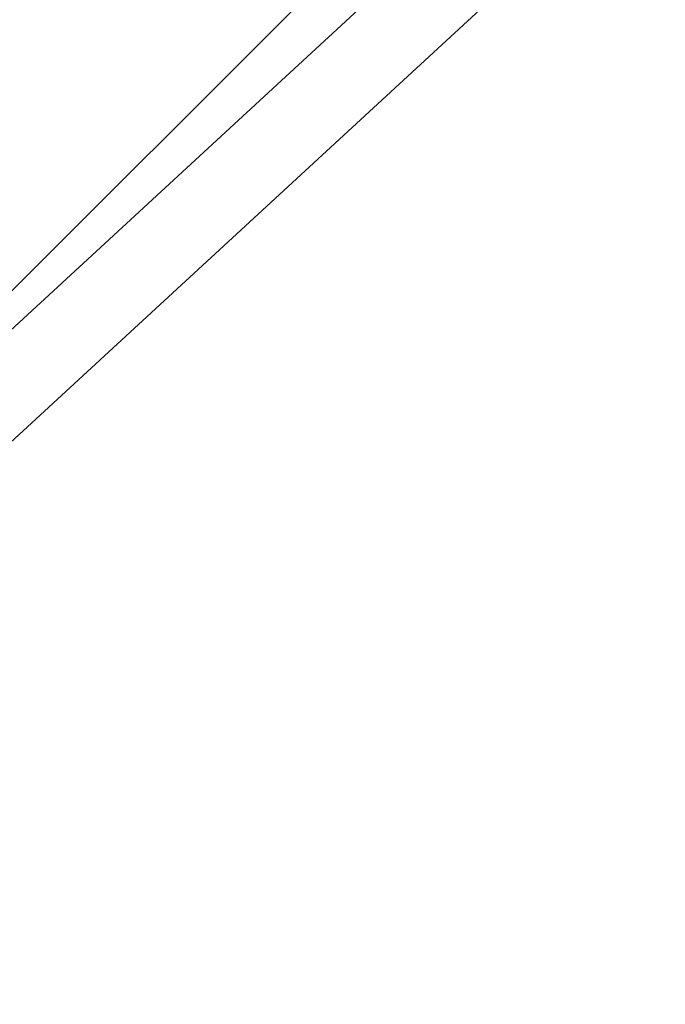
# Model space of a CAD drawing. Units: centimetres. Extents: x 6 to 13.67, y 5.48 to 14.82.
# Drawn here: x 8.56 to 8.69, y 10.82 to 11.01 of the extents above; entities that cross this region are included whole.
import ezdxf

# ---------------------------------------------------------------- set-up
doc = ezdxf.new("R2010")
doc.units = ezdxf.units.CM
doc.styles.add('SLDTEXTSTYLE0', font='TXT', dxfattribs={"width": 0.75})
doc.dimstyles.new('SLDDIMSTYLE1', dxfattribs={"dimtxt": 0.15875, "dimasz": 0.08, "dimexe": 0, "dimexo": 0.0625, "dimgap": 0.0396875, "dimtad": 2, "dimdec": 0, "dimlfac": 100, "dimrnd": 1e-09, "dimzin": 12, "dimdsep": 46, "dimtxsty": 'SLDTEXTSTYLE0', "dimblk1": 'DOT', "dimblk2": 'DOT', "dimsah": 1, "dimcen": 0.09, "dimse1": 1, "dimse2": 1, "dimadec": 0, "dimazin": 3, "dimtfac": 1, "dimtdec": 0, "dimtofl": 0, "dimtmove": 0, "dimatfit": 3, "dimldrblk": 'DOT', "dimfxl": 0, "dimfrac": 2, "dimtolj": 1, "dimtzin": 12, "dimarcsym": 0})

# ---------------------------------------------------------------- blocks, each defined once
blk = doc.blocks.new('_Dot')
at = {"color": 0, "linetype": 'ByBlock', "lineweight": -2}
blk.add_line((-0.5, 0), (-1, 0), dxfattribs=at)
at = {"color": 0, "linetype": 'ByBlock', "const_width": 0.5}
blk.add_lwpolyline([(-0.25, 0, 1), (0.25, 0, 1)], format="xyb", close=True, dxfattribs=at)
blk = doc.blocks.new('_D_2')
at = {"color": 7, "linetype": 'Continuous', "lineweight": 0}
blk.add_line((12.03823795346822, 14.61571096241104), (7.63241822999375, 14.61571096241104), dxfattribs=at)
at = {"color": 7, "linetype": 'Continuous', "lineweight": 18, "xscale": 0.08, "yscale": 0.08, "rotation": 180.0000000000004}
blk.add_blockref('_Dot', (7.63241822999375, 14.61571096241104), dxfattribs=at)
at = {"color": 7, "linetype": 'Continuous', "lineweight": 18, "xscale": 0.08, "yscale": 0.08}
blk.add_blockref('_Dot', (12.03823795346822, 14.61571096241104), dxfattribs=at)
at = {"color": 7, "linetype": 'Continuous', "lineweight": 18, "insert": (9.65938017457134, 14.82035044281677), "char_height": 0.15875, "attachment_point": 1, "style": 'SLDTEXTSTYLE0'}
blk.add_mtext('441', dxfattribs=at)
blk = doc.blocks.new('_D_17')
at = {"color": 7, "linetype": 'Continuous', "lineweight": 0}
blk.add_line((6.20637691656052, 7.560246715042688), (6.206376916560435, 13.02606004156273), dxfattribs=at)
at = {"color": 7, "linetype": 'Continuous', "lineweight": 18, "xscale": 0.08, "yscale": 0.08}
for p, rotation in [((6.206376916560435, 13.02606004156273, -1.107461581807601), 90.0000000000013), ((6.20637691656052, 7.560246715042688, -1.107461581807601), 270.0000000000013)]:
    blk.add_blockref('_Dot', p, dxfattribs=dict(at, rotation=rotation))
at = {"color": 7, "linetype": 'Continuous', "lineweight": 18, "insert": (6.001737436154748, 10.11720546114306), "char_height": 0.15875, "attachment_point": 1, "rotation": 90.00000000000126, "style": 'SLDTEXTSTYLE0'}
blk.add_mtext('547', dxfattribs=at)

msp = doc.modelspace()

# ---------------------------------------------------------------- linework, layer by layer
at = {"color": 7, "linetype": 'Continuous', "lineweight": 25}
for p, q in [((8.686022550578516, 11.08229264456568), (8.503824776717474, 10.90038790146672)), ((8.697417281880472, 11.07590297212911), (8.505184132446717, 10.89872054448686)), ((8.516027901965309, 10.88695565338547), (8.710052985116485, 11.06578971690405))]:
    msp.add_line(p, q, dxfattribs=at)

# ---------------------------------------------------------------- dimensions: what is measured, and where the dimension line sits
at = {"color": 7, "linetype": 'Continuous', "lineweight": 18}
dim = msp.add_linear_dim(base=(7.63241822999375, 14.61571096241104), p1=(12.03823795346822, 11.69096196282837), p2=(7.63241822999375, 10.71960039543691), dimstyle='SLDDIMSTYLE1', dxfattribs=at)
dim.commit()
dim.dimension.update_dxf_attribs({"geometry": '_D_2', "text_midpoint": (9.83532809173098, 14.61571096241104), "dimtype": 160})
dim = msp.add_linear_dim(base=(6.206376916560519, 7.560246715042689), p1=(8.659985706486152, 13.02606004156276), p2=(8.954663376015834, 7.560246715042732), angle=90.0000000000002, dimstyle='SLDDIMSTYLE1', dxfattribs=at)
dim.commit()
dim.dimension.update_dxf_attribs({"geometry": '_D_17', "text_midpoint": (6.206376916560476, 10.29315337830271), "dimtype": 160})

doc.saveas('drawing.dxf')
